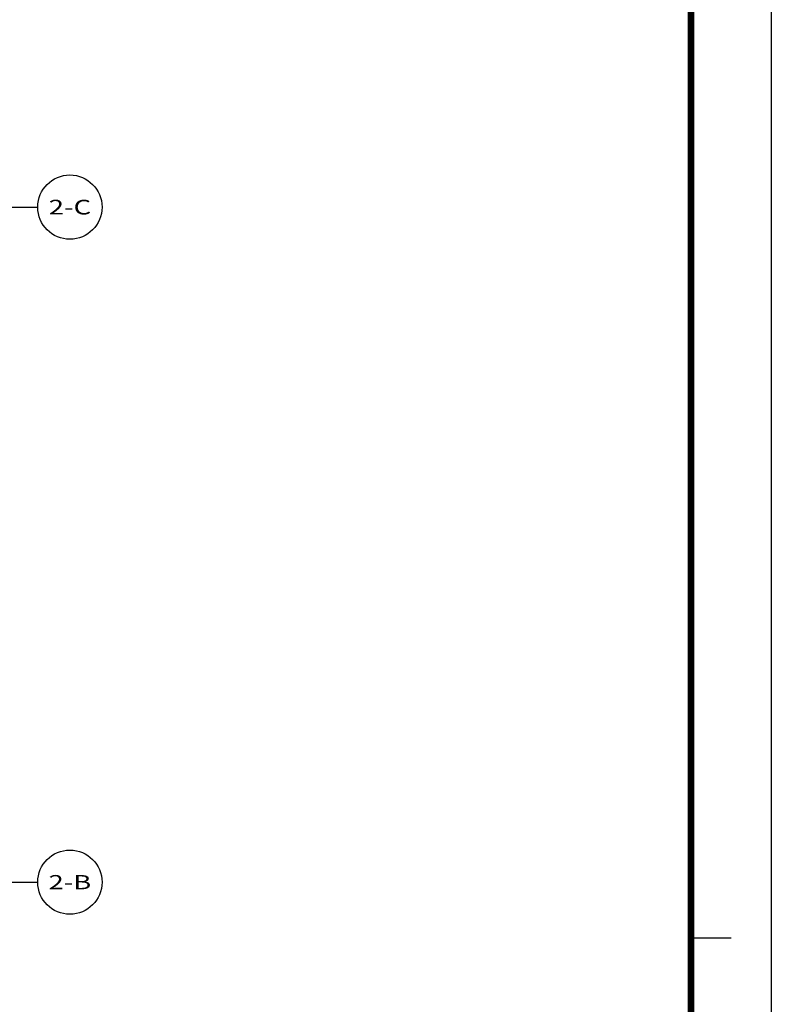
# Model space of a CAD drawing. Extents: x 446643 to 1649501, y 754532 to 951239.
# Drawn here: x 1253744 to 1263101, y 821315 to 833567 of the extents above; entities that cross this region are included whole.
import ezdxf
from ezdxf.enums import TextEntityAlignment as Align

# ---------------------------------------------------------------- set-up
doc = ezdxf.new("R2010")
doc.units = 0
doc.header["$LTSCALE"] = 1000
for name, color, linetype in [('AXIS', 3, 'Continuous'), ('AXIS_TEXT', 7, 'Continuous'), ('EQUIP_喷淋', 7, 'Continuous')]:
    doc.layers.add(name, color=color, linetype=linetype)
doc.layers.add('高专_图框', color=7, linetype='Continuous', lineweight=30)
doc.styles.add('_TCH_AXIS', font='COMPLEX', dxfattribs={"bigfont": 'GBCBIG'})
doc.styles.add('COMPLEX', font='COMPLEX')

# ---------------------------------------------------------------- blocks, each defined once
blk = doc.blocks.new('_AXISO')
at = {"color": 8}
blk.add_circle((0, 0), 0.5, dxfattribs=at)
at = {"layer": 'AXIS_TEXT', "color": 8, "style": 'COMPLEX', "width": 1.041667}
blk.add_attdef('A', text='', height=0.56, dxfattribs=at).set_placement((-0.25, -0.28), (0.25, -0.28), align=Align.FIT)
blk = doc.blocks.new('2#病房楼1F')
at = {"layer": 'AXIS', "color": 8, "ltscale": 0.014286}
for p, q in [((968137.458, 700545.75, 0.098), (968170.767, 700545.75, 0.098)), ((968137.458, 700425.75, 0.098), (968170.767, 700425.75, 0.098))]:
    blk.add_line(p, q, dxfattribs=at)
ref = blk.add_blockref('_AXISO', (968176.481, 700545.75, 0.098), dxfattribs=dict(at, xscale=11.42856641776854, yscale=11.42856641776854, zscale=11.42856641776854))
ref.add_attrib('A', '2-C', dxfattribs={"layer": 'AXIS_TEXT', "color": 8, "height": 2.6041, "style": '_TCH_AXIS'}).set_placement((968172.699, 700544.448, 0.098), (968180.263, 700544.448, 0.098), align=Align.FIT)
ref = blk.add_blockref('_AXISO', (968176.481, 700425.75, 0.098), dxfattribs=dict(at, xscale=11.42856641776854, yscale=11.42856641776854, zscale=11.42856641776854))
ref.add_attrib('A', '2-B', dxfattribs={"layer": 'AXIS_TEXT', "color": 8, "height": 2.5298, "style": '_TCH_AXIS'}).set_placement((968172.686, 700424.485, 0.098), (968180.276, 700424.485, 0.098), align=Align.FIT)
blk = doc.blocks.new('A$C505E4FFC')
at = {"layer": '高专_图框'}
blk.add_line((83600, 29700), (83100, 29700), dxfattribs=at)
blk.add_lwpolyline([(0, 59400), (84100, 59400), (84100, 0), (0, 0)], close=True, dxfattribs=at)
at = {"layer": '高专_图框', "const_width": 80}
blk.add_lwpolyline([(83100, 1000), (2500, 1000), (2500, 58400), (83100, 58400)], close=True, dxfattribs=at)

msp = doc.modelspace()

# ---------------------------------------------------------------- block references
msp.add_blockref('A$C505E4FFC', (1179001.2, 792439.4))
at = {"layer": 'EQUIP_喷淋', "color": 8, "xscale": 70.00003067445972, "yscale": 70.00003067445972, "zscale": 70.00003067445972}
msp.add_blockref('2#病房楼1F', (-66518014.4, -48206989.1, 0), dxfattribs=at)

doc.saveas('drawing.dxf')
